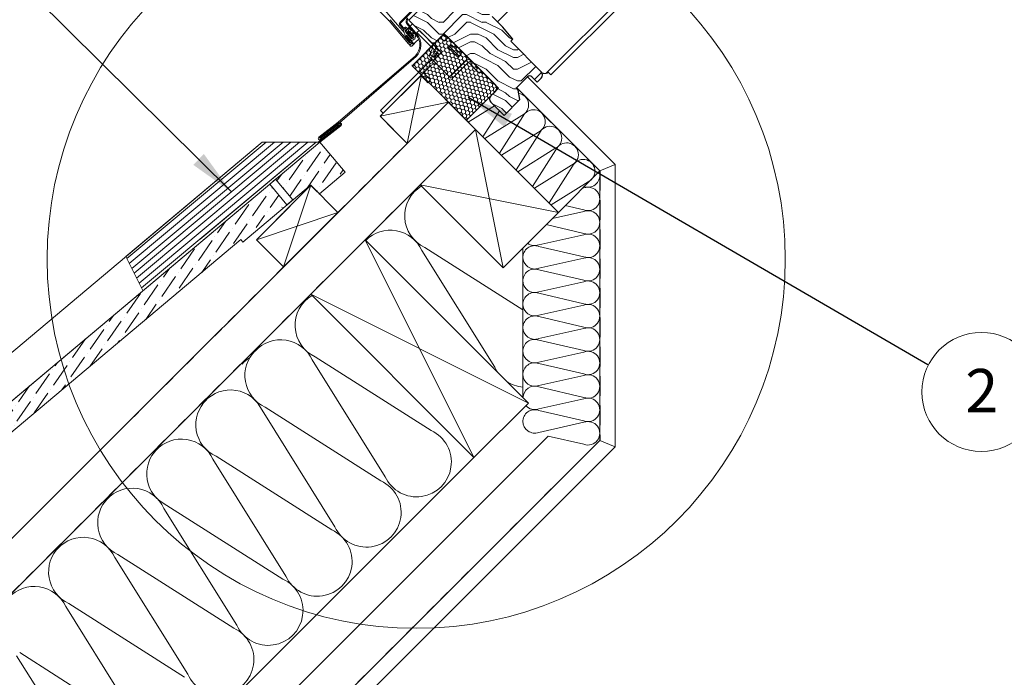
# Model space of a CAD drawing. Units: millimetres. Extents: x 14 to 44913, y -6483 to 2985.
# Drawn here: x 1779 to 2419, y 789 to 1216 of the extents above; entities that cross this region are included whole.
import ezdxf

# ---------------------------------------------------------------- set-up
doc = ezdxf.new("R2010")
doc.units = ezdxf.units.MM
for name, pattern in [('DASHED', [19.05, 12.7, -6.35]), ('SLD-Linia-ciągła', [0]), ('SLD-Linia-długa-kreska-dwie-kropki', [12.7, 6.35, -1.27, 1.27, -1.27, 1.27, -1.27])]:
    doc.linetypes.add(name, pattern=pattern)
doc.layers.get('0').update_dxf_attribs({"lineweight": 20})
for name, color, linetype, lineweight in [('KEYLITE BATTEN', 7, 'Continuous', 18), ('KEYLITE FELT-BREATHER MEMBRANE', 151, 'DASHED', 35), ('KEYLITE FLASHING', 7, 'Continuous', 18), ('KEYLITE IN VIEW', 253, 'Continuous', 5), ('KEYLITE INSULATION', 41, 'Continuous', 18), ('KEYLITE INTERNAL FINISH', 7, 'Continuous', 18), ('KEYLITE RAFTER-TRIMMER', 7, 'Continuous', 18), ('KEYLITE ROOF WINDOW FUTURETHERM FOAM', 61, 'Continuous', 9), ('KEYLITE ROOF WINDOW HATCH', 7, 'Continuous', 13), ('KEYLITE SECTION EDGE', 7, 'Continuous', 30), ('KEYLITE SLATE + TILE HATCH', 30, 'Continuous', 18), ('KEYLITE SLATES + TILES', 30, 'Continuous', 18), ('KEYLITE TEXT', 250, 'Continuous', 18), ('KEYLITE VAPOUR BARRIER', 1, 'DASHED', 30)]:
    doc.layers.add(name, color=color, linetype=linetype, lineweight=lineweight)
doc.styles.get("Standard").update_dxf_attribs({"font": 'arial.ttf'})
doc.linetypes.add('BATTING', pattern='A,0.00254,-2.54,[134,ltypeshp.shx,S=2.54,R=0,X=-2.54,Y=0],-5.08,[134,ltypeshp.shx,S=2.54,R=180,X=2.54,Y=0],-2.54', length=10.16254)
doc.dimstyles.get("Standard").update_dxf_attribs({"dimtxt": 0.18, "dimasz": 0.18, "dimexe": 0.18, "dimexo": 0.0625, "dimgap": 0.09, "dimtad": 0, "dimtih": 1, "dimtoh": 1, "dimdec": 4, "dimzin": 0, "dimdsep": 46, "dimtxsty": 'Standard', "dimcen": 0.09, "dimadec": 0, "dimazin": 0, "dimtfac": 1, "dimtdec": 4, "dimtofl": 0, "dimtmove": 0, "dimatfit": 3, "dimfxl": 0, "dimtolj": 1, "dimtzin": 0, "dimarcsym": 0})
pattern_1 = [(55.27696, (1106.2425, 754.7006), (1.09314, 12.54976), [15.625, -3.125, 0, -3.125])]

msp = doc.modelspace()

# ---------------------------------------------------------------- hatches: boundary and pattern name
at = {"layer": 'KEYLITE ROOF WINDOW FUTURETHERM FOAM', "ltscale": 10}
h = msp.add_hatch(dxfattribs=at)
h.set_pattern_fill('HONEY', color=256, scale=0.5, angle=135, style=0)
h.paths.add_polyline_path([(2034.216, 1185.839), (2069.571, 1150.483), (2090.433, 1171.345), (2055.077, 1206.7)])
at = {"layer": 'KEYLITE ROOF WINDOW HATCH'}
h = msp.add_hatch(dxfattribs=at)
h.set_pattern_fill('WOOD ENDGRAIN', color=256, scale=2, style=0, pattern_type=2)
h.set_pattern_definition([(0, (984.99, 566.35), (50.8, 50.8), [2.54, -48.26]), (0, (949.43, 571.43), (50.8, 50.8), [5.08, -45.72]), (0, (982.45, 573.97), (50.8, 50.8), [2.54, -48.26]), (0, (951.97, 579.05), (50.8, 50.8), [2.54, -48.26]), (0, (982.45, 581.59), (50.8, 50.8), [2.54, -48.26]), (0, (954.51, 584.13), (50.8, 50.8), [2.54, -48.26]), (0, (982.45, 586.67), (50.8, 50.8), [2.54, -48.26]), (0, (954.51, 591.75), (50.8, 50.8), [2.54, -27.94, 2.54, -17.78]), (0, (954.51, 596.83), (50.8, 50.8), [5.08, -25.4, 2.54, -17.78]), (0, (951.97, 604.45), (50.8, 50.8), [2.54, -7.62, 2.54, -20.32, 2.54, -15.24]), (0, (949.43, 609.53), (50.8, 50.8), [2.54, -10.16, 5.08, -33.02]), (0, (982.45, 612.07), (50.8, 50.8), [2.54, -48.26]), (0, (949.43, 614.61), (50.8, 50.8), [2.54, -12.7, 2.54, -33.02]), (45, (944.35, 566.347), (-2e-06, 50.8), [7.1842, -64.6579]), (45, (987.53, 566.347), (-2e-06, 50.8), [14.3684, -57.4736]), (45, (987.53, 591.747), (-2e-06, 50.8), [3.592, -68.25]), (45, (944.35, 596.827), (-2e-06, 50.8), [10.7763, -61.0657]), (45, (987.53, 596.827), (-2e-06, 50.8), [17.9605, -53.8815]), (45, (987.53, 604.447), (-2e-06, 50.8), [10.7763, -61.0657]), (315, (977.37, 609.527), (50.8, -7e-06), [3.592, -68.25]), (315, (959.59, 568.887), (50.8, -7e-06), [7.1842, -64.6579]), (315, (962.13, 589.207), (50.8, -7e-06), [7.1842, -64.6579]), (315, (977.37, 579.047), (50.8, -7e-06), [7.1842, -64.6579]), (315, (974.83, 599.367), (50.8, -7e-06), [7.1842, -64.6579]), (315, (977.37, 604.447), (50.8, -7e-06), [10.7763, -61.0657]), (315, (964.67, 573.967), (50.8, -7e-06), [10.7763, -61.0657]), (315, (972.29, 576.507), (50.8, -7e-06), [10.7763, -61.0657]), (315, (964.67, 594.287), (50.8, -7e-06), [10.7763, -61.0657]), (315, (969.75, 596.827), (50.8, -7e-06), [10.7763, -61.0657]), (26.565, (946.89, 576.507), (50.8, -9e-06), [5.6796, -107.9126]), (26.565, (984.99, 573.967), (50.8, -9e-06), [22.7185, -90.8738]), (26.565, (984.99, 581.587), (50.8, -9e-06), [22.7185, -90.8738]), (26.565, (984.99, 586.667), (50.8, -9e-06), [22.7185, -34.036, 11.3594, -45.4784]), (26.565, (990.07, 594.287), (50.8, -9e-06), [5.6796, -107.9126]), (26.565, (944.35, 612.067), (50.8, -9e-06), [5.6796, -107.9126]), (26.565, (984.99, 612.067), (50.8, -9e-06), [11.3592, -102.233]), (333.435, (972.29, 566.347), (50.8, 2e-05), [11.3592, -102.233]), (333.435, (954.51, 579.047), (50.8, 2e-05), [11.3592, -102.233]), (333.435, (954.51, 571.427), (50.8, 2e-05), [5.6796, -107.9125]), (333.435, (957.05, 584.127), (50.8, 2e-05), [17.0388, -96.5534]), (333.435, (967.21, 584.127), (50.8, 2e-05), [11.3592, -102.233]), (333.435, (972.29, 586.667), (50.8, 2e-05), [11.3592, -102.233]), (333.435, (957.05, 591.747), (50.8, 2e-05), [5.6796, -107.9125]), (333.435, (959.59, 596.827), (50.8, 2e-05), [5.6796, -107.9125]), (333.435, (979.91, 606.987), (50.8, 2e-05), [5.6796, -107.9125]), (333.435, (977.37, 589.207), (50.8, 2e-05), [5.6796, -107.9125]), (333.435, (954.51, 604.447), (50.8, 2e-05), [17.0388, -96.5534]), (333.435, (951.97, 609.527), (50.8, 2e-05), [11.3592, -102.233]), (333.435, (979.91, 594.287), (50.8, 2e-05), [5.6794, -51.115, 5.6794, -51.1184]), (333.435, (964.67, 604.447), (50.8, 2e-05), [11.3592, -102.233]), (333.435, (967.21, 609.527), (50.8, 2e-05), [11.3592, -102.233]), (333.435, (951.97, 614.607), (50.8, 2e-05), [11.3592, -102.233]), (333.435, (967.21, 614.607), (50.8, 2e-05), [11.3592, -102.233])])
edge = h.paths.add_edge_path()
edge.add_arc((2110.585, 1177.355), 2, 45, 135, ccw=False)
edge.add_line((2111.999, 1178.769), (2115.535, 1175.234))
edge.add_line((2115.535, 1175.234), (2118.098, 1177.797))
edge.add_arc((2115.977, 1179.919), 3, 315, 404.995267)
edge.add_line((2118.098, 1182.04), (2098.299, 1201.839))
edge.add_line((2098.299, 1201.839), (2099.713, 1203.253))
edge.add_line((2099.713, 1203.253), (2093.261, 1210.943))
edge.add_line((2093.261, 1210.943), (2086.261, 1217.943))
edge.add_line((2086.261, 1217.943), (2082.902, 1220.295))
edge.add_line((2082.902, 1220.295), (2068.322, 1225.602))
edge.add_line((2068.322, 1225.602), (2064.835, 1222.115))
edge.add_line((2064.835, 1222.115), (2052.774, 1230.56))
edge.add_line((2052.774, 1230.56), (2051.365, 1229.151))
edge.add_line((2051.365, 1229.151), (2048.991, 1231.143))
edge.add_arc((2048.348, 1230.377), 1, 50, 135)
edge.add_line((2047.641, 1231.084), (2032.096, 1215.539))
edge.add_line((2032.096, 1215.539), (2045.885, 1201.75))
edge.add_arc((2048.006, 1203.872), 3, 225, 315)
edge.add_line((2050.128, 1201.75), (2052.956, 1204.579))
edge.add_arc((2055.077, 1202.458), 3, 45, 135, ccw=False)
edge.add_line((2057.199, 1204.579), (2088.311, 1173.466))
edge.add_arc((2086.19, 1171.345), 3, -45, 45, ccw=False)
edge.add_line((2088.311, 1169.224), (2085.483, 1166.395))
edge.add_arc((2087.604, 1164.274), 3, 135, 225)
edge.add_line((2085.483, 1162.152), (2093.968, 1153.667))
edge.add_line((2093.968, 1153.667), (2104.22, 1163.919))
edge.add_line((2104.22, 1163.919), (2103.161, 1169.931))
edge.add_line((2103.161, 1169.931), (2101.746, 1171.345))
edge.add_line((2101.746, 1171.345), (2109.171, 1178.769))
at = {"layer": 'KEYLITE SLATE + TILE HATCH'}
h = msp.add_hatch(dxfattribs=at)
h.set_pattern_fill('ANSI36', color=256, scale=50, angle=10.276958, style=0)
h.set_pattern_definition(pattern_1)
h.paths.add_polyline_path([(1968.253, 1108.368), (1974.04, 1102.78), (1990.632, 1116.702), (1974.241, 1136.236), (1945.517, 1112.129), (1956.763, 1098.726)])
h = msp.add_hatch(dxfattribs=at)
h.set_pattern_fill('ANSI36', color=256, scale=50, angle=10.276958, style=0)
h.set_pattern_definition(pattern_1)
h.paths.add_polyline_path([(1941.687, 1108.914), (1667.851, 879.087), (1683.321, 860.652), (1696.676, 871.858, 0.1405181), (1697.601, 873.229), (1702.328, 887.783), (1709.988, 894.211), (1720.628, 893.28, 1.3504875), (1725.851, 901.036, -0.6757186), (1728.758, 906.765), (1736.14, 906.119, 0.1989045), (1738.329, 906.809, 0.2509906), (1739.986, 909.107), (1742.162, 921.208), (1922.92, 1072.94), (1952.485, 1096.045)])

# ---------------------------------------------------------------- linework, layer by layer
for p, q in [((2003.197, 1231.183), (2019.036, 1215.343)), ((2046.238, 1233.924), (2026.295, 1213.98)), ((2046.733, 1233.429), (2026.79, 1213.485)), ((2019.977, 1215.796), (2032.558, 1200.826)), ((2019.211, 1215.152), (2031.793, 1200.182)), ((2026.224, 1212.36), (2027.986, 1210.26)), ((2026.76, 1212.81), (2028.523, 1210.71)), ((2033.615, 1208.877), (2032.88, 1209.762)), ((2029.795, 1208.33), (2029.891, 1208.426)), ((2029.89, 1204.786), (2030.656, 1205.429)), ((2032.943, 1201.148), (2029.89, 1204.786)), ((2030.01, 1207.906), (2029.892, 1208.043)), ((2033.234, 1203.967), (2030.046, 1207.806)), ((2030.172, 1207.656), (2033.257, 1203.978)), ((2030.479, 1205.751), (2032.48, 1203.341)), ((2033.709, 1201.791), (2030.656, 1205.429)), ((2030.708, 1208.105), (2033.793, 1204.428)), ((2032.117, 1207.982), (2032.653, 1208.432)), ((2034.56, 1205.071), (2032.117, 1207.982)), ((2032.285, 1207.739), (2032.174, 1207.872)), ((2032.201, 1208.159), (2032.48, 1208.391)), ((2035.096, 1205.521), (2032.653, 1208.432)), ((2032.767, 1208.364), (2035.119, 1205.533)), ((2035.953, 1207.991), (2033.68, 1208.831)), ((2034.536, 1207.768), (2035.71, 1207.334)), ((2035.43, 1206.691), (2034.536, 1207.768)), ((2037.026, 1206.101), (2035.43, 1206.691)), ((2036.182, 1205.667), (2036.783, 1205.445))]:
    msp.add_line(p, q)
at = {"color": 7, "linetype": 'SLD-Linia-ciągła', "lineweight": 25}
for p, q in [((2026.295, 1213.98), (2026.272, 1213.957)), ((2041.112, 1206.523), (2041.109, 1206.523)), ((2044.291, 1203.341), (2044.291, 1203.344)), ((2048.313, 1199.319), (2048.315, 1199.321)), ((2048.887, 1198.745), (2048.889, 1198.746)), ((2118.098, 1182.04), (2118.283, 1181.855))]:
    msp.add_line(p, q, dxfattribs=at)
at = {"color": 8, "linetype": 'SLD-Linia-długa-kreska-dwie-kropki', "lineweight": 18}
msp.add_line((2034.418, 1203.549), (2034.399, 1203.571), dxfattribs=at)
msp.add_circle((2036.885, 1060.311), 239.812)
at = {"color": 7, "linetype": 'SLD-Linia-ciągła', "lineweight": 25}
msp.add_arc((2016.914, 1213.222), 3, 40.045708, 45, dxfattribs=at)
for centre, radius, start, end in [((2027.143, 1213.132), 1.2, 135, 220), ((2027.143, 1213.132), 0.5, 135, 220), ((2028.906, 1211.031), 1.2, 220, 310), ((2028.906, 1211.031), 0.5, 220, 310), ((2030.962, 1208.567), 2.2, 134.225393, 220.635552), ((2029.998, 1209.729), 1.2, 40, 130), ((2029.779, 1209.782), 0.504, 314.225393, 134.225393), ((2029.998, 1209.729), 0.5, 40, 130), ((2030.962, 1208.567), 1.191, 134.225393, 219.713137), ((2031.091, 1208.427), 1.2, 130, 220), ((2029.998, 1209.729), 0.5, 310, 40), ((2029.998, 1209.729), 1.2, 310, 40), ((2033.786, 1208.137), 2.081, 126.851403, 198.52504), ((2032.688, 1209.602), 0.25, 39.713137, 126.851403), ((2031.091, 1208.427), 0.5, 130, 220), ((2032.073, 1207.563), 0.275, 198.52504, 39.713137), ((2032.331, 1208.002), 0.204, 129.713137, 219.713137), ((2032.61, 1208.234), 0.204, 39.713137, 129.713137), ((2034.176, 1204.75), 2.205, 219.713137, 24.584435), ((2034.176, 1204.75), 1.225, 219.713137, 39.713137), ((2034.176, 1204.75), 1.2, 220, 40), ((2033.733, 1208.975), 0.154, 219.713137, 249.713133), ((2034.176, 1204.75), 0.5, 220, 40), ((2035.832, 1207.662), 0.35, 249.713133, 69.713133), ((2036.905, 1205.773), 0.35, 249.713133, 69.713133), ((2032.75, 1200.987), 1.251, 220.045708, 40), ((2032.75, 1200.987), 0.251, 220.045708, 40)]:
    msp.add_arc(centre, radius, start, end)
at = {"ltscale": 10}
msp.add_arc((2034.537, 1200.528), 0.394, 227.851541, 47.851541, dxfattribs=at)
msp.add_spline([(2029.292, 1207.134), (2029.989, 1204.87), (2034.273, 1200.236)], degree=3, dxfattribs=at)
msp.add_open_spline([(2030.479, 1205.751), (2030.538, 1205.583), (2030.601, 1205.421), (2030.961, 1204.606), (2031.373, 1204.007), (2032.373, 1202.869), (2032.961, 1202.332), (2033.981, 1201.474), (2034.389, 1201.148), (2034.801, 1200.82)], degree=3, knots=[1.7716365, 1.7716365, 1.7716365, 1.7716365, 2.3446456, 2.3446456, 4.7577787, 4.7577787, 7.1709118, 7.1709118, 8.6796353, 8.6796353, 8.6796353, 8.6796353], dxfattribs=at)
at = {"layer": 'KEYLITE BATTEN'}
for p, q in [((1968.394, 1108.228), (1933.038, 1072.872)), ((1968.394, 1108.228), (1950.698, 1055.213)), ((1986.071, 1090.55), (1968.394, 1108.228)), ((1933.038, 1072.872), (1986.071, 1090.55)), ((1950.698, 1055.213), (1986.071, 1090.55)), ((1933.038, 1072.872), (1950.698, 1055.213))]:
    msp.add_line(p, q, dxfattribs=at)
at = {"layer": 'KEYLITE FELT-BREATHER MEMBRANE'}
for points in [[(2032.096, 1215.539), (2048.006, 1199.629), (2034.216, 1185.839), (2040.228, 1179.826), (2013.508, 1153.107), (2030.992, 1135.425), (1986.071, 1090.55), (1968.396, 1108.23), (1933.038, 1072.872), (1950.698, 1055.213), (1853.555, 958.17)], [(2040.228, 1179.826), (2075.502, 1144.552), (1225.373, 295.296)]]:
    msp.add_lwpolyline(points, dxfattribs=at)
at = {"layer": 'KEYLITE FLASHING'}
for p, q in [((2030.973, 1212.9), (2036.92, 1205.814)), ((2031.51, 1213.35), (2037.456, 1206.263)), ((1986.231, 1149.165), (2036.397, 1192.382)), ((1987.063, 1148.916), (2036.897, 1191.892)), ((1987.498, 1147.23), (1973.255, 1136.24)), ((1973.956, 1139.087), (1986.376, 1148.67)), ((1987.901, 1146.782), (1974.214, 1136.222)), ((1986.694, 1148.159), (1974.321, 1138.612)), ((1973.956, 1139.087), (1974.322, 1138.612)), ((1939.446, 1136.24), (1848.872, 1060.628)), ((1944.903, 1136.24), (1850.486, 1057.419)), ((1950.36, 1136.24), (1852.099, 1054.21)), ((1955.494, 1136.24), (1853.617, 1051.192)), ((1960.951, 1136.24), (1855.231, 1047.983)), ((1966.408, 1136.24), (1856.845, 1044.775)), ((1971.865, 1136.24), (1858.458, 1041.566)), ((1971.865, 1136.24), (1896.497, 1073.322)), ((1859.341, 1039.81), (1848.233, 1061.899))]:
    msp.add_line(p, q, dxfattribs=at)
msp.add_lwpolyline([(1986.231, 1149.165), (1973.644, 1139.461, 1.0782109), (1974.755, 1138.021), (1987.111, 1147.548)], format="xyb", dxfattribs=at)
at = {"layer": 'KEYLITE FLASHING', "ltscale": 10}
msp.add_lwpolyline([(1848.233, 1061.899), (1936.809, 1136.24), (1973.255, 1136.24)], dxfattribs=at)
at = {"layer": 'KEYLITE FLASHING'}
for centre, radius, start, end in [((2033.272, 1214.829), 3, 135, 220), ((2033.272, 1214.829), 2.3, 135, 220), ((2029.259, 1199.386), 10, 315.542652, 40), ((2029.259, 1199.386), 10.7, 315.542652, 40), ((1987.095, 1147.691), 1.214, 311.538443, 131.263825), ((1987.094, 1147.693), 0.614, 311.130617, 131.263825)]:
    msp.add_arc(centre, radius, start, end, dxfattribs=at)
at = {"layer": 'KEYLITE IN VIEW'}
for p, q in [((2407.216, 1466.915), (2121.17, 1180.869)), ((2409.338, 1464.794), (2124.47, 1179.927)), ((2024.778, 1212.463), (2016.337, 1222.282)), ((2096.346, 1221.098), (2089.726, 1214.478)), ((2028.381, 1208.272), (2024.778, 1212.463)), ((2026.21, 1212.326), (2027.986, 1210.26)), ((2028.005, 1210.238), (2028.866, 1209.236)), ((2031.198, 1209.734), (2032.521, 1211.056)), ((2033.957, 1208.728), (2032.075, 1210.61)), ((2033.018, 1211.553), (2034.55, 1213.085)), ((2029.028, 1207.519), (2028.381, 1208.272)), ((2033.428, 1202.4), (2033.024, 1202.87)), ((2036.325, 1206.36), (2035.141, 1207.544)), ((2036.524, 1201.157), (2038.522, 1203.155)), ((2037.397, 1207.407), (2038.811, 1208.821)), ((2038.811, 1205.993), (2037.397, 1207.407)), ((2038.811, 1208.821), (2040.225, 1207.407)), ((2047.296, 1197.507), (2038.811, 1205.993)), ((2048.711, 1198.921), (2040.225, 1207.407)), ((2052.602, 1204.225), (2054.37, 1202.458)), ((2057.552, 1204.225), (2055.431, 1202.104)), ((2032.355, 1199.8), (2033.287, 1198.69)), ((2035.131, 1200.419), (2033.428, 1202.4)), ((2034.024, 1198.657), (2035.105, 1199.739)), ((2035.105, 1199.739), (2036.524, 1201.157)), ((2045.811, 1193.544), (2047.396, 1196.942)), ((2048.006, 1199.629), (2050.128, 1201.75)), ((2049.774, 1197.861), (2048.006, 1199.629)), ((2053.131, 1194.501), (2048.711, 1198.921)), ((2049.774, 1197.861), (2053.133, 1194.503)), ((2054.724, 1202.104), (2054.37, 1202.458)), ((2059.285, 1199.24), (2057.729, 1197.685)), ((2057.729, 1197.685), (2064.093, 1191.321)), ((2057.906, 1197.508), (2058.715, 1198.317)), ((2058.672, 1198.274), (2059.136, 1198.739)), ((2058.672, 1198.274), (2064.682, 1192.263)), ((2059.801, 1199.403), (2059.136, 1198.739)), ((2059.461, 1199.063), (2059.285, 1199.24)), ((2059.922, 1199.524), (2059.801, 1199.403)), ((2059.801, 1199.403), (2065.811, 1193.392)), ((2059.922, 1199.524), (2065.932, 1193.514)), ((2046.944, 1190.084), (2044.115, 1187.255)), ((2046.309, 1190.719), (2047.829, 1189.199)), ((2047.624, 1192.699), (2049.209, 1196.097)), ((2047.723, 1192.134), (2049.244, 1190.614)), ((2047.829, 1189.199), (2049.597, 1190.967)), ((2048.54, 1191.68), (2048.359, 1191.498)), ((2048.54, 1191.68), (2048.711, 1191.85)), ((2050.832, 1193.972), (2048.834, 1191.974)), ((2051.717, 1193.087), (2049.049, 1195.755)), ((2049.597, 1190.967), (2053.133, 1194.503)), ((2064.682, 1192.263), (2063.916, 1191.497)), ((2064.093, 1191.321), (2065.649, 1192.876)), ((2065.147, 1192.728), (2064.682, 1192.263)), ((2065.147, 1192.728), (2065.811, 1193.392)), ((2065.649, 1192.876), (2065.472, 1193.053)), ((2065.811, 1193.392), (2065.932, 1193.514)), ((2043.761, 1186.901), (2034.922, 1178.062)), ((2045.529, 1185.133), (2036.69, 1176.294)), ((2044.114, 1187.254), (2043.761, 1186.901)), ((2045.529, 1185.133), (2045.882, 1185.486)), ((2058.436, 1178.593), (2047.829, 1189.199)), ((2059.992, 1180.007), (2069.113, 1189.129)), ((2069.396, 1189.553), (2060.204, 1180.36)), ((2061.406, 1178.593), (2070.528, 1187.714)), ((2076.538, 1182.411), (2071.235, 1187.714)), ((2034.922, 1178.062), (2013.709, 1156.849)), ((2040.225, 1179.122), (2039.901, 1179.506)), ((2040.225, 1179.122), (2043.054, 1176.294)), ((2041.993, 1180.89), (2044.822, 1178.062)), ((2046.236, 1176.648), (2044.822, 1178.062)), ((2060.204, 1180.36), (2058.436, 1178.593)), ((2077.952, 1180.997), (2076.538, 1182.411)), ((2079.366, 1182.411), (2077.952, 1180.997)), ((2118.283, 1181.855), (2118.609, 1181.529)), ((2122.704, 1181.693), (2124.47, 1179.927)), ((2036.69, 1176.294), (2015.477, 1155.081)), ((2043.054, 1176.294), (2044.468, 1174.88)), ((2044.468, 1174.88), (2046.236, 1176.648)), ((2015.477, 1155.081), (2013.709, 1156.849)), ((1974.238, 1136.24), (1936.809, 1136.24))]:
    msp.add_line(p, q, dxfattribs=at)
msp.add_lwpolyline([(1667.851, 879.087), (1656.399, 892.736, -0.4141808), (1657.169, 901.54), (1936.809, 1136.24)], format="xyb", dxfattribs=at)
msp.add_lwpolyline([(1974.238, 1136.24), (1975.162, 1135.138)], dxfattribs=at)
for centre, radius, start, end in [((2027.12, 1213.109), 1.2, 135, 220.681779), ((2033.67, 1199.011), 0.5, 220, 315), ((2034.752, 1200.093), 0.5, 315, 40.681779), ((2046.943, 1197.154), 0.5, 335, 45), ((2046.943, 1197.154), 2.5, 335, 45), ((2055.077, 1202.458), 0.5, 225, 315), ((2048.077, 1192.487), 2.5, 155, 225), ((2048.077, 1192.487), 0.5, 155, 225), ((2067.982, 1190.967), 2, 315, 45), ((2050.832, 1180.537), 9.5, 110.083573, 135), ((2050.832, 1180.537), 7, 100.127046, 135), ((2070.881, 1187.361), 2.5, 45, 135), ((2070.881, 1187.361), 0.5, 45, 135), ((2042.347, 1181.244), 0.5, 135, 225), ((2059.921, 1180.078), 2.1, 225, 315), ((2059.921, 1180.078), 0.1, 225, 315), ((2120.568, 1183.829), 3.021, 281.490227, 315)]:
    msp.add_arc(centre, radius, start, end, dxfattribs=at)
for points, knots in [([(2048.711, 1191.85), (2049.019, 1192.091), (2049.636, 1192.571), (2050.6, 1192.807), (2051.126, 1192.678), (2051.272, 1192.642)], [0, 0, 0, 0, 0.41962607, 0.83925215, 1, 1, 1, 1]), ([(2118.609, 1181.529), (2118.842, 1181.364), (2119.306, 1181.034), (2120.055, 1180.825), (2120.678, 1180.793), (2121.081, 1180.849), (2121.169, 1180.869), (2121.17, 1180.869), (2121.17, 1180.869)], [0, 0, 0, 0, 0.2121802, 0.4228314, 0.6693363, 0.8575222, 0.9986084, 1, 1, 1, 1])]:
    msp.add_open_spline(points, degree=3, knots=knots, dxfattribs=at)
at = {"layer": 'KEYLITE INSULATION'}
for p, q in [((2087.708, 1159.927), (2070.687, 1149.296)), ((2080.248, 1139.806), (2090.972, 1156.663)), ((2105.521, 1153.567), (2081.477, 1138.55)), ((2091.011, 1129.043), (2106.188, 1152.899)), ((2116.284, 1142.803), (2092.257, 1127.797)), ((2101.775, 1118.28), (2116.952, 1142.136)), ((2127.047, 1132.04), (2103.02, 1117.034)), ((2112.512, 1107.476), (2127.715, 1131.373)), ((2137.81, 1121.277), (2113.783, 1106.271)), ((2123.301, 1096.753), (2138.478, 1120.61)), ((2129.384, 1090.67), (2156.255, 1117.539)), ((2148.573, 1110.514), (2124.546, 1095.508)), ((2145.033, 1106.318), (2145.906, 1106.512)), ((2145.906, 1092.235), (2133.756, 1095.043)), ((2125.457, 1086.744), (2145.906, 1091.291)), ((2145.906, 1077.014), (2121.392, 1082.679)), ((2116.503, 1069.532), (2145.906, 1076.07)), ((2145.906, 1061.792), (2116.503, 1068.588)), ((2087.891, 990.105), (2040.526, 1065.945)), ((2042.503, 1067.922), (2106.254, 1027.365)), ((2106.254, 1067.541), (2106.255, 970.243)), ((2116.503, 1054.31), (2145.906, 1060.848)), ((2145.906, 1046.571), (2116.503, 1053.366)), ((2116.503, 1039.089), (2145.906, 1045.627)), ((2145.906, 1031.349), (2116.503, 1038.145)), ((2116.503, 1023.868), (2145.906, 1030.405)), ((2145.906, 1016.128), (2116.503, 1022.924)), ((2116.503, 1008.646), (2145.906, 1015.184)), ((2145.906, 1000.907), (2116.503, 1007.702)), ((2116.503, 993.425), (2145.906, 999.963)), ((2016.694, 918.982), (1969.329, 994.821)), ((1971.307, 996.799), (2046.607, 948.895)), ((2145.906, 985.685), (2116.503, 992.481)), ((2116.503, 978.203), (2145.906, 984.741)), ((2145.906, 970.464), (2116.503, 977.259)), ((2116.503, 962.982), (2145.906, 969.52)), ((1984.085, 886.339), (1936.72, 962.178)), ((1938.698, 964.156), (2013.998, 916.251)), ((2145.906, 955.243), (2116.503, 962.038)), ((2116.503, 947.761), (2145.906, 954.299)), ((2145.906, 940.021), (2122.593, 945.409)), ((1437.258, 294.983), (2074.357, 931.427)), ((1952.195, 854.448), (1904.83, 930.287)), ((1906.807, 932.265), (1982.108, 884.361)), ((1920.304, 822.557), (1872.939, 898.397)), ((1874.917, 900.374), (1950.217, 852.47)), ((1888.413, 790.666), (1841.048, 866.506)), ((1843.026, 868.484), (1918.326, 820.579)), ((1856.522, 758.775), (1809.157, 834.615)), ((1811.135, 836.593), (1886.435, 788.688)), ((1824.632, 726.885), (1777.267, 802.724)), ((1779.244, 804.702), (1854.544, 756.798))]:
    msp.add_line(p, q, dxfattribs=at)
at = {"layer": 'KEYLITE INSULATION', "linetype": 'BATTING', "ltscale": 2.4}
msp.add_line((1479.092, 301.664), (2122.593, 945.409), dxfattribs=at)
at = {"layer": 'KEYLITE INSULATION'}
for centre, radius, start, end in [((2102.339, 1160.48), 7.611, 294.714919, 81.219161), ((2113.102, 1149.717), 7.611, 294.714919, 155.285081), ((2123.865, 1138.954), 7.611, 294.714919, 155.285081), ((2134.628, 1128.191), 7.611, 294.714919, 155.285081), ((2145.391, 1117.428), 7.611, 294.714919, 155.285081), ((2148.544, 1114.595), 7.611, 251.279418, 18.716041), ((2051.932, 1088.407), 22.55, 120.708345, 245.285081), ((2148.544, 1114.595), 7.611, 249.714919, 250.577718), ((2148.544, 1099.374), 7.611, 249.714919, 110.285081), ((2148.544, 1084.152), 7.611, 249.714919, 110.285081), ((2020.041, 1056.516), 22.55, 24.714919, 134.918228), ((2148.544, 1068.931), 7.611, 249.714919, 110.285081), ((2113.864, 1061.449), 7.611, 69.714919, 182.658046), ((2113.864, 1076.67), 7.611, 233.171086, 290.285081), ((2113.864, 1061.449), 7.611, 179.079718, 290.285081), ((2148.544, 1053.71), 7.611, 249.714919, 110.285081), ((2113.864, 1046.228), 7.611, 69.714919, 182.658046), ((2113.864, 1046.228), 7.611, 179.079718, 290.285081), ((2148.544, 1038.488), 7.611, 249.714919, 110.285081), ((1980.735, 1017.284), 22.55, 120.708345, 245.285081), ((2113.864, 1031.006), 7.611, 69.714919, 182.658046), ((2113.864, 1031.006), 7.611, 179.079718, 290.285081), ((2148.544, 1023.267), 7.611, 249.714919, 110.285081), ((2113.864, 1015.785), 7.611, 69.714919, 182.658046), ((2113.864, 1015.785), 7.611, 179.079718, 290.285081), ((2148.544, 1008.045), 7.611, 249.714919, 110.285081), ((1948.845, 985.393), 22.55, 24.714919, 137.658046), ((2113.864, 1000.563), 7.611, 69.714919, 182.658046), ((1948.127, 984.641), 22.55, 134.079718, 245.285081), ((2113.864, 1000.563), 7.611, 179.079718, 290.285081), ((2148.544, 992.824), 7.611, 249.714919, 110.285081), ((1940.43, 976.977), 22.55, 121.857201, 137.658046), ((1940.43, 976.977), 22.55, 121.857201, 137.658046), ((2113.864, 985.342), 7.611, 69.714919, 182.658046), ((2108.375, 999.533), 22.55, 204.714919, 214.90234), ((2113.864, 985.342), 7.611, 179.079718, 290.285081), ((2108.375, 999.533), 22.55, 235.068259, 264.609197), ((2148.544, 977.603), 7.611, 249.714919, 110.285081), ((1916.236, 952.75), 22.55, 24.714919, 137.658046), ((2113.864, 970.121), 7.611, 179.079718, 179.079718), ((2113.864, 970.121), 7.611, 69.714919, 179.079718), ((1916.236, 952.75), 22.55, 134.079718, 245.285081), ((2148.544, 962.381), 7.611, 249.714919, 110.285081), ((2113.864, 954.899), 7.611, 69.714919, 182.658046), ((2113.864, 970.121), 7.611, 221.035793, 290.285081), ((2113.864, 954.899), 7.611, 179.079718, 290.285081), ((2148.544, 947.16), 7.611, 249.714919, 110.285081), ((2037.179, 928.41), 22.55, 204.714919, 65.285081), ((1884.345, 920.859), 22.55, 24.714919, 137.658046), ((1884.345, 920.859), 22.55, 134.079718, 245.285081), ((2004.57, 895.767), 22.55, 204.714919, 65.285081), ((1852.454, 888.968), 22.55, 24.714919, 137.658046), ((1852.454, 888.968), 22.55, 134.079718, 245.285081), ((1972.679, 863.876), 22.55, 204.714919, 65.285081), ((1820.563, 857.078), 22.55, 24.714919, 137.658046), ((1820.563, 857.078), 22.55, 134.079718, 245.285081), ((1940.788, 831.985), 22.55, 204.714919, 65.285081), ((1788.673, 825.187), 22.55, 24.714919, 137.658046), ((1908.898, 800.095), 22.55, 204.714919, 65.285081)]:
    msp.add_arc(centre, radius, start, end, dxfattribs=at)
at = {"layer": 'KEYLITE INTERNAL FINISH'}
for p, q in [((2109.171, 1178.769), (2166.254, 1121.683)), ((2102.1, 1171.698), (2156.254, 1117.54)), ((2166.254, 1121.683), (2156.254, 1117.54)), ((2166.254, 1121.683), (2166.255, 938.435))]:
    msp.add_line(p, q, dxfattribs=at)
for points in [[(2166.254, 1121.683), (2166.255, 938.435), (1522.141, 294.983)], [(2156.254, 1117.54), (2156.255, 942.58), (2166.255, 938.435), (2166.254, 1121.683)], [(2166.255, 938.435), (2156.255, 942.58), (1563.324, 350.258)], [(2089.469, 875.838), (1508.017, 294.983)], [(1552.816, 325.602), (2084.297, 856.537)]]:
    msp.add_lwpolyline(points, dxfattribs=at)
at = {"layer": 'KEYLITE RAFTER-TRIMMER'}
for p, q in [((2013.499, 1153.098), (2040.228, 1179.826)), ((2040.228, 1179.826), (2035.666, 1157.749)), ((2057.825, 1162.23), (1189.999, 295.296)), ((2030.992, 1135.425), (2057.825, 1162.23)), ((2057.825, 1162.23), (2035.666, 1157.749)), ((2035.56, 1157.727), (2013.499, 1153.098)), ((2013.499, 1153.098), (2030.992, 1135.425)), ((2035.644, 1157.643), (2030.992, 1135.425)), ((2075.502, 1144.552), (1225.373, 295.296)), ((2075.502, 1144.552), (2039.563, 1108.649)), ((2075.502, 1144.552), (2129.384, 1090.67)), ((2093.435, 1054.722), (2075.502, 1144.552)), ((1968.394, 1108.228), (1968.253, 1108.368)), ((2093.435, 1054.722), (2039.563, 1108.649)), ((2129.384, 1090.67), (2039.563, 1108.649)), ((1985.178, 1089.661), (1958.305, 1062.817)), ((2129.384, 1090.67), (2093.435, 1054.722))]:
    msp.add_line(p, q, dxfattribs=at)
for points in [[(2013.499, 1153.098), (2040.228, 1179.826), (2075.502, 1144.552)], [(1968.366, 1037.526), (2074.378, 931.406), (2109.751, 966.743), (2003.74, 1072.863), (1968.366, 1037.526), (2109.751, 966.743), (2003.74, 1072.863), (2074.378, 931.406)]]:
    msp.add_lwpolyline(points, dxfattribs=at)
at = {"layer": 'KEYLITE ROOF WINDOW FUTURETHERM FOAM', "ltscale": 10}
for p, q in [((2055.077, 1206.7), (2034.216, 1185.839)), ((2090.433, 1171.345), (2055.077, 1206.7)), ((2034.216, 1185.839), (2069.571, 1150.483)), ((2069.571, 1150.483), (2090.433, 1171.345)), ((2069.571, 1150.483), (2090.433, 1171.345))]:
    msp.add_line(p, q, dxfattribs=at)
at = {"layer": 'KEYLITE ROOF WINDOW FUTURETHERM FOAM'}
msp.add_line((2040.888, 1179.167), (2070.535, 1149.519), dxfattribs=at)
at = {"layer": 'KEYLITE SECTION EDGE'}
for p, q in [((2047.641, 1231.084), (2032.096, 1215.539)), ((2093.261, 1210.943), (2086.261, 1217.943)), ((2032.096, 1215.539), (2045.885, 1201.75)), ((2099.713, 1203.253), (2093.261, 1210.943)), ((2050.128, 1201.75), (2052.956, 1204.579)), ((2057.199, 1204.579), (2088.311, 1173.466)), ((2098.299, 1201.839), (2099.713, 1203.253)), ((2118.098, 1182.04), (2098.299, 1201.839)), ((2101.746, 1171.345), (2109.171, 1178.769)), ((2111.999, 1178.769), (2115.535, 1175.234)), ((2115.535, 1175.234), (2118.098, 1177.797)), ((2103.161, 1169.931), (2101.746, 1171.345)), ((2088.311, 1169.224), (2085.483, 1166.395)), ((2104.22, 1163.919), (2103.161, 1169.931)), ((2085.483, 1162.152), (2093.968, 1153.667)), ((2093.968, 1153.667), (2104.22, 1163.919))]:
    msp.add_line(p, q, dxfattribs=at)
for centre, radius, start, end in [((2055.077, 1202.458), 3, 45, 135), ((2048.006, 1203.872), 3, 225, 315), ((2110.585, 1177.355), 2, 45, 135), ((2115.977, 1179.919), 3, 315, 45), ((2086.19, 1171.345), 3, 315, 45), ((2087.604, 1164.274), 3, 135, 225)]:
    msp.add_arc(centre, radius, start, end, dxfattribs=at)
at = {"layer": 'KEYLITE SLATES + TILES'}
msp.add_line((1974.241, 1136.236), (1667.851, 879.087), dxfattribs=at)
at = {"layer": 'KEYLITE SLATES + TILES', "flags": 128}
msp.add_lwpolyline([(1968.253, 1108.368), (1924.206, 1071.408), (1922.92, 1072.94), (1742.162, 921.208), (1739.986, 909.107, -0.1754619), (1738.962, 907.34), (1738.329, 906.809, -0.1989175), (1736.139, 906.119), (1728.758, 906.765, 0.4142152), (1725.008, 903.618), (1724.379, 896.427, -0.414216), (1720.628, 893.28), (1709.988, 894.211), (1702.328, 887.783), (1697.601, 873.229, -0.1405181), (1696.676, 871.858), (1683.321, 860.652), (1667.851, 879.087), (1974.241, 1136.236), (1990.632, 1116.702), (1974.04, 1102.78), (1968.253, 1108.368)], format="xyb", close=True, dxfattribs=at)
msp.add_lwpolyline([(1956.763, 1098.726), (1945.514, 1112.132), (1941.684, 1108.918), (1952.933, 1095.512), (1956.763, 1098.726)], dxfattribs=at)
at = {"layer": 'KEYLITE SLATES + TILES'}
msp.add_point((1973.932, 1102.689), dxfattribs=at)
msp.add_point((1973.932, 1102.689), dxfattribs=at)
at = {"layer": 'KEYLITE TEXT'}
msp.add_circle((2404.117, 974.006), 38.668, dxfattribs=at)
at = {"layer": 'KEYLITE VAPOUR BARRIER'}
msp.add_line((2156.254, 1117.54), (2102.1, 1171.698), dxfattribs=at)
msp.add_lwpolyline([(2156.254, 1117.54), (2156.255, 942.58), (1508.004, 294.983)], dxfattribs=at)

# ---------------------------------------------------------------- texts
at = {"layer": 'KEYLITE TEXT', "insert": (2393.73, 988.963), "char_height": 28.16, "width": 38.73976, "attachment_point": 1}
msp.add_mtext('{\\fVerdana|b0|i0|c238|p34;2}', dxfattribs=at)

# ---------------------------------------------------------------- leaders
at = {"layer": 'KEYLITE TEXT', "ltscale": 25.4}
for points in [[(1916.783, 1103.923), (1756.863, 1262.411)], [(2070.686, 1165.499), (2369.288, 991.751)]]:
    msp.add_leader(points, dimstyle='Standard', override={"dimscale": 100, "dimasz": 0.3}, dxfattribs=at)

doc.saveas('drawing.dxf')
